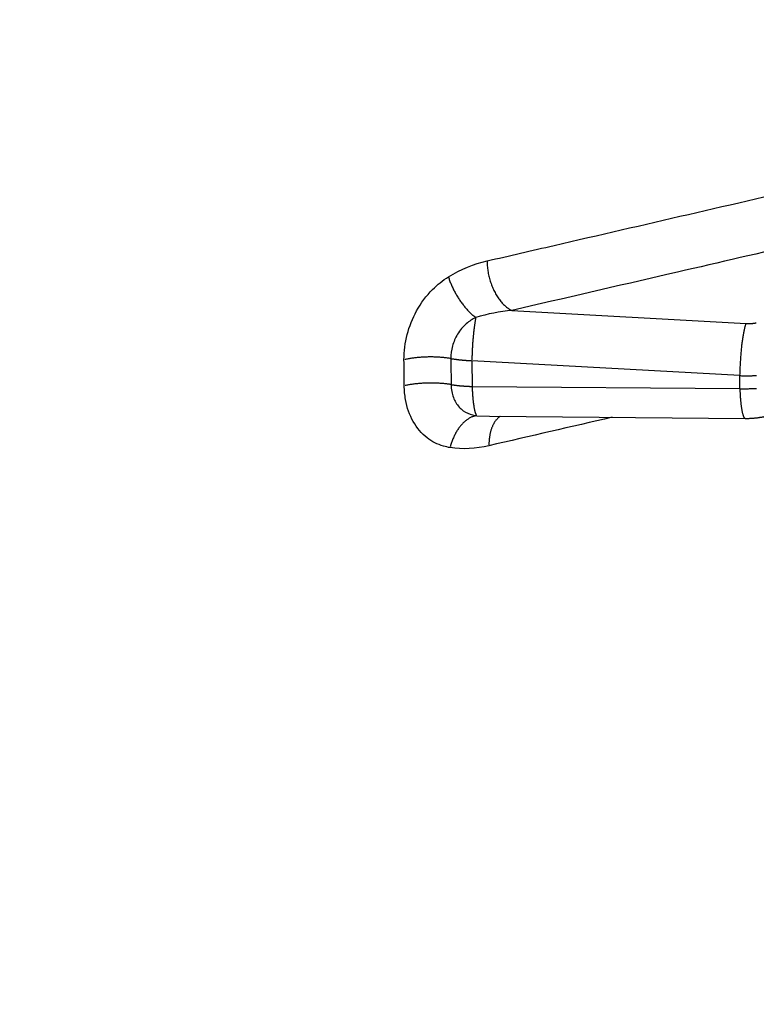
# Model space of a CAD drawing. Units: inches. Extents: x -2.2 to 31.7, y 0.3 to 22.2.
# Drawn here: x 18.8 to 19.1, y 15.4 to 15.7 of the extents above; entities that cross this region are included whole.
import ezdxf

# ---------------------------------------------------------------- set-up
doc = ezdxf.new("R2010")
doc.units = ezdxf.units.IN
doc.header["$LTSCALE"] = 0.5
doc.header["$MEASUREMENT"] = 0
doc.layers.add('11', color=7, linetype='Continuous')

msp = doc.modelspace()

# ---------------------------------------------------------------- linework, layer by layer
at = {"layer": '11', "color": 93, "linetype": 'Continuous'}
for p, q in [((18.96352, 15.59871), (19.04705, 15.59404)), ((19.0448, 15.57545), (18.94925, 15.58079)), ((18.94925, 15.58079), (18.94934, 15.5716)), ((19.04485, 15.57081), (19.0448, 15.57545)), ((18.94934, 15.5716), (19.04485, 15.57081)), ((18.95097, 15.56116), (18.9555, 15.56096)), ((18.95553, 15.56096), (19.0468, 15.5602))]:
    msp.add_line(p, q, dxfattribs=at)
for points in [[(18.95465, 15.61639, -0.00009), (18.95466, 15.61595, -0.00008), (18.95468, 15.6155, -0.00006), (18.95471, 15.61505, -0.00005), (18.95474, 15.6146, -0.00004), (18.95478, 15.61415, -0.00003), (18.95483, 15.6137, -0.00002), (18.95489, 15.61324, -0.00001), (18.95496, 15.61279, 0), (18.95504, 15.61233, 0.00001), (18.95512, 15.61188, 0.00003), (18.95521, 15.61143, 0.00004), (18.95531, 15.61098, 0.00005), (18.95542, 15.61053, 0.00006), (18.95554, 15.61008, 0.00007), (18.95566, 15.60964, 0.00008), (18.9558, 15.6092, 0.00009), (18.95594, 15.60876, 0.0001), (18.95608, 15.60832, 0.00012), (18.95624, 15.6079, 0.00013), (18.9564, 15.60747, 0.00014), (18.95657, 15.60705, 0.00015), (18.95674, 15.60664, 0.00016), (18.95692, 15.60623, 0.00017), (18.95711, 15.60583, 0.00018), (18.9573, 15.60543, 0.00019), (18.9575, 15.60505, 0.0002), (18.95771, 15.60467, 0.00021), (18.95792, 15.60429, 0.00022), (18.95814, 15.60393, 0.00023), (18.95836, 15.60357, 0.00024), (18.95859, 15.60323, 0.00024), (18.95882, 15.60289, 0.00025), (18.95906, 15.60256, 0.00026), (18.9593, 15.60224, 0.00027), (18.95954, 15.60194, 0.00028), (18.95979, 15.60164, 0.00028), (18.96005, 15.60135, 0.00029), (18.9603, 15.60108, 0.0003), (18.96056, 15.60081, 0.0003), (18.96083, 15.60056, 0.00031), (18.96109, 15.60032, 0.00032), (18.96136, 15.60009, 0.00032), (18.96163, 15.59987, 0.00033), (18.9619, 15.59967, 0.00033), (18.96218, 15.59947, 0.00034), (18.96245, 15.59929, 0.00034), (18.96273, 15.59913, 0.00035), (18.96301, 15.59898, 0.00035), (18.96329, 15.59883, 0.00035)], [(18.9409, 15.61067, 0), (18.94099, 15.61035, 0), (18.9411, 15.61002, 0), (18.9412, 15.6097, 0), (18.94132, 15.60938, 0), (18.94144, 15.60905, 0), (18.94156, 15.60872, 0), (18.94169, 15.60839, 0), (18.94183, 15.60807, 0), (18.94196, 15.60774, 0), (18.94211, 15.60741, 0), (18.94226, 15.60708, 0), (18.94241, 15.60675, 0), (18.94257, 15.60642, 0), (18.94273, 15.60609, 0), (18.9429, 15.60576, 0), (18.94307, 15.60543, 0), (18.94325, 15.60511, 0), (18.94343, 15.60478, 0), (18.94362, 15.60446, 0), (18.9438, 15.60414, 0), (18.944, 15.60382, 0), (18.94419, 15.6035, 0), (18.94439, 15.60318, 0), (18.94459, 15.60287, 0), (18.9448, 15.60256, 0), (18.94501, 15.60225, 0), (18.94522, 15.60195, 0), (18.94544, 15.60165, 0), (18.94566, 15.60135, 0), (18.94588, 15.60105, 0), (18.9461, 15.60076, 0), (18.94633, 15.60048, 0), (18.94655, 15.6002, 0), (18.94678, 15.59992, 0), (18.94701, 15.59965, 0), (18.94725, 15.59938, 0), (18.94748, 15.59911, 0), (18.94772, 15.59885, 0), (18.94796, 15.5986, 0), (18.9482, 15.59835, 0), (18.94844, 15.59811, 0), (18.94868, 15.59787, 0), (18.94892, 15.59764, 0), (18.94917, 15.59742, 0), (18.94941, 15.5972, 0), (18.94965, 15.59698, 0), (18.9499, 15.59678, 0), (18.95014, 15.59658, 0), (18.95038, 15.59638, 0)], [(18.95063, 15.5962, 0), (18.95058, 15.59597, 0), (18.95054, 15.59573, 0), (18.9505, 15.59549, 0), (18.95045, 15.59524, 0), (18.95041, 15.59499, 0), (18.95037, 15.59473, 0), (18.95033, 15.59447, 0), (18.95029, 15.5942, 0), (18.95025, 15.59393, 0), (18.95021, 15.59366, 0), (18.95017, 15.59338, 0), (18.95013, 15.5931, 0), (18.95009, 15.59281, 0), (18.95005, 15.59252, 0), (18.95002, 15.59222, 0), (18.94998, 15.59192, 0), (18.94994, 15.59162, 0), (18.94991, 15.59131, 0), (18.94988, 15.591, 0), (18.94984, 15.59069, 0), (18.94981, 15.59038, 0), (18.94978, 15.59006, 0), (18.94975, 15.58974, 0), (18.94972, 15.58942, 0), (18.94969, 15.5891, 0), (18.94966, 15.58877, 0), (18.94963, 15.58844, 0), (18.9496, 15.58811, 0), (18.94958, 15.58778, 0), (18.94955, 15.58745, 0), (18.94953, 15.58712, 0), (18.9495, 15.58678, 0), (18.94948, 15.58645, 0), (18.94946, 15.58611, 0), (18.94944, 15.58577, 0), (18.94942, 15.58544, 0), (18.9494, 15.5851, 0), (18.94938, 15.58476, 0), (18.94937, 15.58443, 0), (18.94935, 15.58409, 0), (18.94933, 15.58376, 0), (18.94932, 15.58342, 0), (18.94931, 15.58309, 0), (18.9493, 15.58275, 0), (18.94929, 15.58242, 0), (18.94928, 15.58209, 0), (18.94927, 15.58176, 0), (18.94926, 15.58144, 0), (18.94925, 15.58111, 0)], [(19.04705, 15.59404, 0), (19.04699, 15.59389, 0), (19.04692, 15.59372, 0), (19.04686, 15.59354, 0), (19.04679, 15.59335, 0), (19.04673, 15.59314, 0), (19.04666, 15.59292, 0), (19.0466, 15.59269, 0), (19.04654, 15.59245, 0), (19.04647, 15.59219, 0), (19.04641, 15.59193, 0), (19.04635, 15.59165, 0), (19.04629, 15.59136, 0), (19.04622, 15.59106, 0), (19.04616, 15.59074, 0), (19.0461, 15.59042, 0), (19.04604, 15.59009, 0), (19.04598, 15.58975, 0), (19.04593, 15.58939, 0), (19.04587, 15.58903, 0), (19.04581, 15.58866, 0), (19.04576, 15.58828, 0), (19.0457, 15.5879, 0), (19.04565, 15.5875, 0), (19.0456, 15.5871, 0), (19.04555, 15.58669, 0), (19.0455, 15.58628, 0), (19.04545, 15.58586, 0), (19.04541, 15.58543, 0), (19.04536, 15.585, 0), (19.04532, 15.58456, 0), (19.04528, 15.58412, 0), (19.04524, 15.58367, 0), (19.0452, 15.58322, 0), (19.04516, 15.58277, 0), (19.04512, 15.58232, 0), (19.04509, 15.58186, 0), (19.04506, 15.5814, 0), (19.04503, 15.58094, 0), (19.045, 15.58047, 0), (19.04497, 15.58001, 0), (19.04494, 15.57955, 0), (19.04492, 15.57909, 0), (19.0449, 15.57862, 0), (19.04488, 15.57816, 0), (19.04486, 15.5777, 0), (19.04485, 15.57725, 0), (19.04483, 15.57679, 0), (19.04482, 15.57634, 0), (19.04481, 15.57589, 0)], [(19.04705, 15.59404, 0), (19.04713, 15.59404, 0), (19.04721, 15.59404, 0), (19.04729, 15.59403, 0), (19.04736, 15.59403, 0), (19.04744, 15.59403, 0), (19.04752, 15.59402, 0), (19.0476, 15.59402, 0), (19.04768, 15.59402, 0), (19.04776, 15.59402, 0), (19.04783, 15.59402, 0), (19.04791, 15.59402, 0), (19.04799, 15.59402, 0), (19.04807, 15.59402, 0), (19.04815, 15.59402, 0), (19.04823, 15.59402, 0), (19.0483, 15.59402, 0), (19.04838, 15.59403, 0), (19.04846, 15.59403, 0), (19.04854, 15.59403, 0), (19.04862, 15.59403, 0), (19.04869, 15.59404, 0), (19.04877, 15.59404, 0), (19.04885, 15.59405, 0), (19.04892, 15.59405, 0), (19.049, 15.59406, 0), (19.04908, 15.59406, 0), (19.04915, 15.59407, 0), (19.04923, 15.59408, 0), (19.0493, 15.59408, 0), (19.04938, 15.59409, 0), (19.04945, 15.5941, 0), (19.04952, 15.59411, 0), (19.0496, 15.59411, 0), (19.04967, 15.59412, 0), (19.04974, 15.59413, 0), (19.04981, 15.59414, 0), (19.04988, 15.59415, 0), (19.04995, 15.59416, 0), (19.05003, 15.59417, 0), (19.05009, 15.59418, 0), (19.05016, 15.59419, 0), (19.05023, 15.59421, 0), (19.0503, 15.59422, 0), (19.05037, 15.59423, 0), (19.05043, 15.59424, 0), (19.0505, 15.59426, 0), (19.05056, 15.59427, 0), (19.05063, 15.59428, 0), (19.05069, 15.5943, 0)], [(18.94176, 15.58155, 0), (18.94145, 15.5816, 0), (18.94114, 15.58165, 0), (18.94082, 15.58169, 0), (18.9405, 15.58174, 0), (18.94018, 15.58178, 0), (18.93986, 15.58182, 0), (18.93953, 15.58185, 0), (18.93919, 15.58189, 0), (18.93886, 15.58192, 0), (18.93852, 15.58195, 0), (18.93818, 15.58197, 0), (18.93784, 15.582, 0), (18.93749, 15.58202, 0), (18.93714, 15.58204, 0), (18.93679, 15.58206, 0), (18.93644, 15.58207, 0), (18.93609, 15.58208, 0), (18.93574, 15.58209, 0), (18.93539, 15.5821, 0), (18.93503, 15.58211, 0), (18.93468, 15.58211, 0), (18.93432, 15.58211, 0), (18.93397, 15.5821, 0), (18.93361, 15.5821, 0), (18.93325, 15.58209, 0), (18.9329, 15.58208, 0), (18.93255, 15.58207, 0), (18.93219, 15.58205, 0), (18.93184, 15.58204, 0), (18.93149, 15.58202, 0), (18.93114, 15.58199, 0), (18.93079, 15.58197, 0), (18.93045, 15.58194, 0), (18.9301, 15.58191, 0), (18.92976, 15.58188, 0), (18.92942, 15.58185, 0), (18.92908, 15.58181, 0), (18.92875, 15.58177, 0), (18.92842, 15.58173, 0), (18.92809, 15.58169, 0), (18.92777, 15.58164, 0), (18.92745, 15.58159, 0), (18.92713, 15.58154, 0), (18.92682, 15.58149, 0), (18.92651, 15.58143, 0), (18.9262, 15.58138, 0), (18.9259, 15.58132, 0), (18.92561, 15.58126, 0), (18.92532, 15.5812, 0)], [(18.94176, 15.58155, 0), (18.9419, 15.58153, 0), (18.94203, 15.5815, 0), (18.94217, 15.58148, 0), (18.94231, 15.58146, 0), (18.94245, 15.58144, 0), (18.94259, 15.58141, 0), (18.94273, 15.58139, 0), (18.94288, 15.58137, 0), (18.94302, 15.58135, 0), (18.94316, 15.58133, 0), (18.94331, 15.58131, 0), (18.94345, 15.58129, 0), (18.94359, 15.58127, 0), (18.94374, 15.58125, 0), (18.94389, 15.58123, 0), (18.94403, 15.58121, 0), (18.94418, 15.58119, 0), (18.94433, 15.58117, 0), (18.94447, 15.58116, 0), (18.94462, 15.58114, 0), (18.94477, 15.58112, 0), (18.94492, 15.5811, 0), (18.94507, 15.58109, 0), (18.94522, 15.58107, 0), (18.94537, 15.58106, 0), (18.94552, 15.58104, 0), (18.94567, 15.58103, 0), (18.94582, 15.58101, 0), (18.94598, 15.581, 0), (18.94613, 15.58098, 0), (18.94628, 15.58097, 0), (18.94644, 15.58096, 0), (18.94659, 15.58095, 0), (18.94674, 15.58093, 0), (18.9469, 15.58092, 0), (18.94705, 15.58091, 0), (18.94721, 15.5809, 0), (18.94736, 15.58089, 0), (18.94752, 15.58088, 0), (18.94767, 15.58087, 0), (18.94783, 15.58086, 0), (18.94799, 15.58085, 0), (18.94814, 15.58084, 0), (18.9483, 15.58083, 0), (18.94846, 15.58082, 0), (18.94861, 15.58082, 0), (18.94877, 15.58081, 0), (18.94893, 15.5808, 0), (18.94909, 15.58079, 0)], [(19.0448, 15.57545, 0), (19.04511, 15.57544, 0), (19.04543, 15.57543, 0), (19.04574, 15.57542, 0), (19.04605, 15.57541, 0), (19.04637, 15.57541, 0), (19.04668, 15.5754, 0), (19.04699, 15.5754, 0), (19.04731, 15.5754, 0), (19.04762, 15.5754, 0), (19.04794, 15.5754, 0), (19.04825, 15.57541, 0), (19.04856, 15.57541, 0), (19.04888, 15.57542, 0), (19.04919, 15.57543, 0), (19.0495, 15.57544, 0), (19.04982, 15.57545, 0), (19.05013, 15.57546, 0), (19.05044, 15.57547, 0), (19.05075, 15.57549, 0)], [(18.94185, 15.57226, 0), (18.94154, 15.5723, 0), (18.94123, 15.57235, 0), (18.94092, 15.5724, 0), (18.9406, 15.57244, 0), (18.94027, 15.57248, 0), (18.93995, 15.57252, 0), (18.93962, 15.57256, 0), (18.93929, 15.57259, 0), (18.93895, 15.57262, 0), (18.93861, 15.57265, 0), (18.93827, 15.57268, 0), (18.93793, 15.5727, 0), (18.93758, 15.57272, 0), (18.93724, 15.57274, 0), (18.93689, 15.57276, 0), (18.93654, 15.57277, 0), (18.93619, 15.57279, 0), (18.93583, 15.5728, 0), (18.93548, 15.5728, 0), (18.93513, 15.57281, 0), (18.93477, 15.57281, 0), (18.93442, 15.57281, 0), (18.93406, 15.57281, 0), (18.9337, 15.5728, 0), (18.93335, 15.57279, 0), (18.93299, 15.57278, 0), (18.93264, 15.57277, 0), (18.93229, 15.57276, 0), (18.93194, 15.57274, 0), (18.93158, 15.57272, 0), (18.93123, 15.5727, 0), (18.93089, 15.57267, 0), (18.93054, 15.57264, 0), (18.9302, 15.57261, 0), (18.92986, 15.57258, 0), (18.92952, 15.57255, 0), (18.92918, 15.57251, 0), (18.92885, 15.57247, 0), (18.92851, 15.57243, 0), (18.92819, 15.57239, 0), (18.92786, 15.57234, 0), (18.92754, 15.57229, 0), (18.92722, 15.57224, 0), (18.92691, 15.57219, 0), (18.9266, 15.57214, 0), (18.9263, 15.57208, 0), (18.926, 15.57202, 0), (18.9257, 15.57196, 0), (18.92541, 15.5719, 0)], [(18.94185, 15.57226, 0), (18.94199, 15.57223, 0), (18.94213, 15.57221, 0), (18.94227, 15.57219, 0), (18.94241, 15.57217, 0), (18.94255, 15.57215, 0), (18.94269, 15.57213, 0), (18.94283, 15.57211, 0), (18.94297, 15.57209, 0), (18.94311, 15.57207, 0), (18.94325, 15.57206, 0), (18.9434, 15.57204, 0), (18.94354, 15.57202, 0), (18.94369, 15.572, 0), (18.94383, 15.57198, 0), (18.94398, 15.57197, 0), (18.94412, 15.57195, 0), (18.94427, 15.57194, 0), (18.94442, 15.57192, 0), (18.94457, 15.5719, 0), (18.94471, 15.57189, 0), (18.94486, 15.57187, 0), (18.94501, 15.57186, 0), (18.94516, 15.57185, 0), (18.94531, 15.57183, 0), (18.94546, 15.57182, 0), (18.94561, 15.57181, 0), (18.94576, 15.57179, 0), (18.94592, 15.57178, 0), (18.94607, 15.57177, 0), (18.94622, 15.57176, 0), (18.94637, 15.57175, 0), (18.94653, 15.57174, 0), (18.94668, 15.57172, 0), (18.94683, 15.57171, 0), (18.94699, 15.57171, 0), (18.94714, 15.5717, 0), (18.9473, 15.57169, 0), (18.94745, 15.57168, 0), (18.94761, 15.57167, 0), (18.94777, 15.57166, 0), (18.94792, 15.57165, 0), (18.94808, 15.57165, 0), (18.94823, 15.57164, 0), (18.94839, 15.57163, 0), (18.94855, 15.57163, 0), (18.94871, 15.57162, 0), (18.94886, 15.57162, 0), (18.94902, 15.57161, 0), (18.94918, 15.57161, 0)], [(18.94934, 15.5716, 0), (18.94935, 15.57128, 0), (18.94936, 15.57096, 0), (18.94938, 15.57065, 0), (18.94939, 15.57033, 0), (18.94941, 15.57002, 0), (18.94942, 15.56971, 0), (18.94944, 15.56941, 0), (18.94946, 15.56911, 0), (18.94948, 15.56881, 0), (18.9495, 15.56852, 0), (18.94952, 15.56823, 0), (18.94955, 15.56794, 0), (18.94957, 15.56766, 0), (18.9496, 15.56738, 0), (18.94962, 15.56711, 0), (18.94965, 15.56684, 0), (18.94968, 15.56657, 0), (18.9497, 15.56631, 0), (18.94973, 15.56606, 0), (18.94976, 15.56581, 0), (18.94979, 15.56556, 0), (18.94983, 15.56532, 0), (18.94986, 15.56509, 0), (18.94989, 15.56486, 0), (18.94993, 15.56464, 0), (18.94996, 15.56442, 0), (18.95, 15.56421, 0), (18.95003, 15.564, 0), (18.95007, 15.5638, 0), (18.95011, 15.56361, 0), (18.95015, 15.56342, 0), (18.95019, 15.56324, 0), (18.95022, 15.56307, 0), (18.95027, 15.5629, 0), (18.95031, 15.56274, 0), (18.95035, 15.56259, 0), (18.95039, 15.56244, 0), (18.95043, 15.5623, 0), (18.95047, 15.56216, 0), (18.95052, 15.56204, 0), (18.95056, 15.56192, 0), (18.95061, 15.5618, 0), (18.95065, 15.5617, 0), (18.9507, 15.5616, 0), (18.95074, 15.56151, 0), (18.95079, 15.56142, 0), (18.95083, 15.56135, 0), (18.95088, 15.56128, 0), (18.95093, 15.56122, 0)], [(19.04485, 15.57081, 0), (19.04516, 15.5708, 0), (19.04547, 15.5708, 0), (19.04578, 15.57079, 0), (19.0461, 15.57079, 0), (19.04641, 15.57079, 0), (19.04672, 15.57079, 0), (19.04704, 15.57079, 0), (19.04735, 15.57079, 0), (19.04767, 15.5708, 0), (19.04798, 15.5708, 0), (19.04829, 15.57081, 0), (19.04861, 15.57082, 0), (19.04892, 15.57083, 0), (19.04924, 15.57084, 0), (19.04955, 15.57085, 0), (19.04986, 15.57086, 0), (19.05017, 15.57088, 0), (19.05048, 15.5709, 0), (19.05079, 15.57091, 0)], [(19.04485, 15.57081, 0), (19.04486, 15.57045, 0), (19.04488, 15.57009, 0), (19.04489, 15.56973, 0), (19.04491, 15.56938, 0), (19.04493, 15.56903, 0), (19.04495, 15.56868, 0), (19.04497, 15.56834, 0), (19.04499, 15.568, 0), (19.04502, 15.56767, 0), (19.04504, 15.56734, 0), (19.04507, 15.56702, 0), (19.0451, 15.5667, 0), (19.04513, 15.56639, 0), (19.04516, 15.56609, 0), (19.04519, 15.56579, 0), (19.04522, 15.56549, 0), (19.04525, 15.5652, 0), (19.04529, 15.56492, 0), (19.04532, 15.56465, 0), (19.04536, 15.56438, 0), (19.0454, 15.56412, 0), (19.04544, 15.56387, 0), (19.04547, 15.56362, 0), (19.04551, 15.56338, 0), (19.04556, 15.56315, 0), (19.0456, 15.56293, 0), (19.04564, 15.56271, 0), (19.04569, 15.5625, 0), (19.04573, 15.56231, 0), (19.04578, 15.56211, 0), (19.04582, 15.56193, 0), (19.04587, 15.56176, 0), (19.04592, 15.56159, 0), (19.04596, 15.56144, 0), (19.04601, 15.56129, 0), (19.04606, 15.56115, 0), (19.04611, 15.56102, 0), (19.04616, 15.5609, 0), (19.04621, 15.56079, 0), (19.04627, 15.56069, 0), (19.04632, 15.5606, 0), (19.04637, 15.56052, 0), (19.04642, 15.56044, 0), (19.04648, 15.56038, 0), (19.04653, 15.56033, 0), (19.04658, 15.56028, 0), (19.04664, 15.56025, 0), (19.04669, 15.56022, 0), (19.04674, 15.56021, 0)], [(18.95097, 15.56116, 0), (18.95073, 15.56112, 0), (18.95049, 15.56107, 0), (18.95025, 15.56102, 0), (18.95001, 15.56095, 0), (18.94977, 15.56087, 0), (18.94953, 15.56079, 0), (18.94929, 15.5607, 0), (18.94905, 15.56059, 0), (18.94881, 15.56048, 0), (18.94857, 15.56036, 0), (18.94834, 15.56023, 0), (18.9481, 15.56009, 0), (18.94787, 15.55995, 0), (18.94764, 15.55979, 0), (18.94741, 15.55963, 0), (18.94718, 15.55946, 0), (18.94696, 15.55928, 0), (18.94673, 15.55909, 0), (18.94651, 15.5589, 0), (18.94629, 15.55869, 0), (18.94608, 15.55848, 0), (18.94587, 15.55827, 0), (18.94566, 15.55804, 0), (18.94545, 15.55781, 0), (18.94524, 15.55757, 0), (18.94504, 15.55732, 0), (18.94485, 15.55707, 0), (18.94465, 15.55681, 0), (18.94446, 15.55654, 0), (18.94428, 15.55627, 0), (18.94409, 15.55599, 0), (18.94392, 15.5557, 0), (18.94374, 15.55541, 0), (18.94357, 15.55512, 0), (18.9434, 15.55481, 0), (18.94324, 15.55451, 0), (18.94309, 15.5542, 0), (18.94293, 15.55388, 0), (18.94279, 15.55356, 0), (18.94264, 15.55323, 0), (18.94251, 15.5529, 0), (18.94237, 15.55257, 0), (18.94224, 15.55223, 0), (18.94212, 15.55188, 0), (18.942, 15.55154, 0), (18.94189, 15.55119, 0), (18.94178, 15.55084, 0), (18.94168, 15.55048, 0), (18.94159, 15.55013, 0)], [(18.95938, 15.56092, -0.00035), (18.95923, 15.56083, -0.00035), (18.95908, 15.56072, -0.00035), (18.95893, 15.56061, -0.00034), (18.95879, 15.56049, -0.00034), (18.95865, 15.56037, -0.00034), (18.95851, 15.56025, -0.00033), (18.95837, 15.56011, -0.00033), (18.95824, 15.55998, -0.00033), (18.95811, 15.55984, -0.00032), (18.95798, 15.55969, -0.00032), (18.95785, 15.55954, -0.00032), (18.95773, 15.55938, -0.00031), (18.95761, 15.55921, -0.00031), (18.95749, 15.55905, -0.0003), (18.95737, 15.55888, -0.0003), (18.95726, 15.5587, -0.00029), (18.95715, 15.55852, -0.00029), (18.95704, 15.55833, -0.00028), (18.95694, 15.55814, -0.00028), (18.95683, 15.55794, -0.00028), (18.95674, 15.55774, -0.00027), (18.95664, 15.55754, -0.00027), (18.95655, 15.55733, -0.00026), (18.95646, 15.55712, -0.00025), (18.95637, 15.5569, -0.00025), (18.95629, 15.55668, -0.00024), (18.95621, 15.55646, -0.00024), (18.95614, 15.55623, -0.00023), (18.95606, 15.556, -0.00023), (18.95599, 15.55576, -0.00022), (18.95593, 15.55552, -0.00021), (18.95586, 15.55528, -0.00021), (18.9558, 15.55504, -0.0002), (18.95575, 15.55479, -0.0002), (18.9557, 15.55453, -0.00019), (18.95565, 15.55428, -0.00018), (18.9556, 15.55402, -0.00018), (18.95556, 15.55376, -0.00017), (18.95552, 15.5535, -0.00016), (18.95549, 15.55323, -0.00016), (18.95546, 15.55296, -0.00015), (18.95543, 15.55269, -0.00014), (18.9554, 15.55242, -0.00014), (18.95538, 15.55214, -0.00013), (18.95537, 15.55186, -0.00012), (18.95535, 15.55159, -0.00012), (18.95534, 15.5513, -0.00011), (18.95534, 15.55102, -0.0001), (18.95533, 15.55074, -0.00009)]]:
    msp.add_polyline3d(points, dxfattribs=at)
for points, knots in [([(18.20243, 15.0391), (18.20058, 15.22652), (18.19838, 15.43734), (18.19623, 15.67166), (18.19523, 15.74187), (18.19632, 15.81255), (18.20331, 15.87248), (18.21719, 15.91964), (18.23384, 15.95274), (18.25765, 15.9792), (18.29397, 16.00519), (18.34251, 16.02542), (18.40117, 16.04079), (18.45987, 16.05402), (18.53812, 16.07219), (18.67507, 16.10381), (18.94897, 16.16716), (19.34026, 16.2576), (19.73155, 16.34809), (20.00545, 16.41138), (20.1424, 16.44309), (20.22066, 16.46109), (20.27935, 16.475), (20.33805, 16.48676), (20.38675, 16.48902), (20.42343, 16.47991), (20.44765, 16.46455), (20.46487, 16.43928), (20.47961, 16.39874), (20.48776, 16.34231), (20.49023, 16.27245), (20.49062, 16.2021), (20.49308, 15.96785), (20.49504, 15.75698), (20.49689, 15.56956)], [0, 0, 0, 0, 0.125, 0.140625, 0.15625, 0.171875, 0.1875, 0.195312, 0.203125, 0.210938, 0.21875, 0.234375, 0.25, 0.265625, 0.28125, 0.3125, 0.375, 0.5, 0.625, 0.6875, 0.71875, 0.734375, 0.75, 0.765625, 0.78125, 0.789062, 0.796875, 0.804688, 0.8125, 0.828125, 0.84375, 0.859375, 0.875, 1, 1, 1, 1]), ([(20.35963, 16.48721), (20.34249, 16.48614), (20.30514, 16.48278), (20.24639, 16.47218), (20.1775, 16.45774), (20.09887, 16.44106), (20.0116, 16.42214), (19.9242, 16.40298), (19.84145, 16.38473), (19.76992, 16.36883), (19.71107, 16.35568), (19.66444, 16.3452), (19.62775, 16.33693), (19.59337, 16.32916), (19.55443, 16.32033), (19.50021, 16.30799), (19.4293, 16.29179), (19.3462, 16.27268), (19.2623, 16.25329), (19.18432, 16.23517), (19.11327, 16.21859), (19.04749, 16.20316), (18.96827, 16.18449), (18.87073, 16.16134), (18.75114, 16.13267), (18.64697, 16.10744), (18.56009, 16.08624), (18.49313, 16.06977), (18.42429, 16.05271), (18.35658, 16.03625), (18.29835, 16.01712), (18.25273, 15.99167), (18.2201, 15.96176), (18.19955, 15.92495), (18.18428, 15.87691), (18.17566, 15.81542), (18.1735, 15.75243), (18.17273, 15.69427), (18.17211, 15.63899), (18.17129, 15.57211), (18.17048, 15.48272), (18.16982, 15.36771), (18.16974, 15.22395), (18.17037, 15.12111), (18.17091, 15.06618)], [0, 0, 0, 0, 0.014653, 0.032485, 0.053414, 0.079756, 0.109525, 0.141697, 0.170595, 0.195378, 0.216068, 0.231842, 0.244009, 0.25445, 0.268023, 0.28498, 0.311519, 0.342609, 0.372284, 0.39951, 0.424291, 0.446629, 0.468292, 0.50717, 0.548763, 0.593789, 0.616308, 0.639649, 0.663805, 0.688225, 0.710392, 0.72457, 0.73745, 0.749024, 0.759337, 0.779542, 0.801786, 0.814663, 0.830891, 0.850517, 0.873549, 0.909575, 0.951711, 1, 1, 1, 1]), ([(18.26628, 15.05386), (18.26451, 15.23277), (18.26253, 15.41162), (18.26106, 15.63543), (18.26066, 15.68016), (18.26039, 15.76975), (18.2594, 15.8151), (18.27069, 15.87169), (18.27362, 15.88318), (18.28292, 15.90461), (18.29038, 15.91378), (18.31554, 15.93365), (18.33423, 15.9412), (18.38919, 15.96035), (18.42613, 15.96796), (18.75805, 16.04586), (19.05309, 16.11459), (19.64319, 16.25102), (19.93824, 16.31862), (20.27018, 16.39424), (20.3073, 16.40379), (20.36205, 16.40697), (20.38149, 16.40726), (20.40984, 16.38547), (20.41447, 16.36263), (20.42521, 16.30058), (20.42515, 16.25619), (20.42638, 16.16857), (20.42695, 16.12476), (20.42979, 15.90566), (20.43131, 15.7302), (20.43304, 15.5548)], [0, 0, 0, 0, 0.125, 0.125, 0.15625, 0.15625, 0.1875, 0.1875, 0.195313, 0.195313, 0.203125, 0.203125, 0.21875, 0.21875, 0.25, 0.25, 0.5, 0.5, 0.75, 0.75, 0.78125, 0.78125, 0.796875, 0.796875, 0.8125, 0.8125, 0.84375, 0.84375, 0.875, 0.875, 1, 1, 1, 1]), ([(18.95466, 15.61637), (18.96264, 15.61822), (18.97062, 15.62006), (18.9786, 15.62191), (19.01052, 15.62929), (19.04244, 15.63667), (19.07436, 15.64405), (19.08295, 15.64604), (19.09153, 15.64803), (19.10012, 15.65001), (19.10755, 15.65173), (19.11497, 15.65345), (19.1224, 15.65516)], [0, 0, 0, 0, 0.142721, 0.142721, 0.142721, 0.713606, 0.713606, 0.713606, 0.867196, 0.867196, 0.867196, 1, 1, 1, 1]), ([(19.13126, 15.6375), (19.12384, 15.63579), (19.11641, 15.63407), (19.10899, 15.63235), (19.07928, 15.62548), (19.04958, 15.61861), (19.01988, 15.61175), (19.0011, 15.6074), (18.98231, 15.60306), (18.96352, 15.59871)], [0, 0, 0, 0, 0.132803, 0.132803, 0.132803, 0.664017, 0.664017, 0.664017, 1, 1, 1, 1]), ([(18.92503, 15.58113), (18.925, 15.58408), (18.92539, 15.58717), (18.92617, 15.59014), (18.92693, 15.59304), (18.92808, 15.59591), (18.92953, 15.59853), (18.9311, 15.60135), (18.93305, 15.60396), (18.93521, 15.60614), (18.93697, 15.60791), (18.9389, 15.60943), (18.9409, 15.61067)], [0, 0, 0, 0, 0.257822, 0.257822, 0.257822, 0.509334, 0.509334, 0.509334, 0.780856, 0.780856, 0.780856, 1, 1, 1, 1]), ([(18.95063, 15.5962), (18.94944, 15.59562), (18.94829, 15.59488), (18.94726, 15.59398), (18.94606, 15.59293), (18.94498, 15.59164), (18.94413, 15.59023), (18.94336, 15.58893), (18.94275, 15.5875), (18.94235, 15.58605), (18.94194, 15.58457), (18.94174, 15.58303), (18.94176, 15.58155)], [0, 0, 0, 0, 0.231427, 0.231427, 0.231427, 0.502442, 0.502442, 0.502442, 0.748713, 0.748713, 0.748713, 1, 1, 1, 1]), ([(18.94176, 15.58155), (18.94177, 15.58), (18.94179, 15.57845), (18.9418, 15.57691), (18.94182, 15.57536), (18.94184, 15.57381), (18.94185, 15.57226)], [0, 0, 0, 0, 0.499757, 0.499757, 0.499757, 1, 1, 1, 1]), ([(18.92512, 15.57183), (18.92511, 15.57338), (18.92509, 15.57493), (18.92508, 15.57648), (18.92506, 15.57803), (18.92504, 15.57958), (18.92503, 15.58113)], [0, 0, 0, 0, 0.500227, 0.500227, 0.500227, 1, 1, 1, 1]), ([(18.9415, 15.54977), (18.94068, 15.54989), (18.93987, 15.55007), (18.93908, 15.5503), (18.937, 15.55091), (18.93501, 15.55191), (18.93327, 15.55327), (18.93133, 15.55477), (18.92964, 15.55675), (18.92834, 15.55905), (18.92704, 15.56135), (18.92609, 15.56403), (18.92558, 15.56688), (18.9253, 15.56847), (18.92514, 15.57014), (18.92512, 15.57183)], [0, 0, 0, 0, 0.088787, 0.088787, 0.088787, 0.325782, 0.325782, 0.325782, 0.58941, 0.58941, 0.58941, 0.85325, 0.85325, 0.85325, 1, 1, 1, 1]), ([(18.94185, 15.57226), (18.94186, 15.57141), (18.94193, 15.57058), (18.94208, 15.56978), (18.94234, 15.56835), (18.94284, 15.567), (18.94353, 15.56585), (18.94422, 15.56469), (18.94513, 15.5637), (18.94619, 15.56294), (18.94717, 15.56224), (18.9483, 15.56174), (18.9495, 15.56144), (18.94998, 15.56131), (18.95047, 15.56122), (18.95097, 15.56116)], [0, 0, 0, 0, 0.142962, 0.142962, 0.142962, 0.400637, 0.400637, 0.400637, 0.661091, 0.661091, 0.661091, 0.903896, 0.903896, 0.903896, 1, 1, 1, 1])]:
    msp.add_open_spline(points, degree=3, knots=knots, dxfattribs=at)
for points, degree in [([(18.9409, 15.61067), (18.94531, 15.61339), (18.95001, 15.6153), (18.95466, 15.61637)], 3), ([(18.96352, 15.59871), (18.9592, 15.59829), (18.95486, 15.59749), (18.95063, 15.5962)], 3), ([(18.99932, 15.5606), (18.98466, 15.55721), (18.97, 15.55382), (18.95534, 15.55043)], 3), ([(19.0468, 15.5602), (19.05048, 15.56017), (19.05401, 15.56095)], 2), ([(18.95534, 15.55043), (18.95068, 15.54936), (18.94595, 15.54908), (18.9415, 15.54977)], 3)]:
    msp.add_open_spline(points, degree=degree, dxfattribs=at)

doc.saveas('drawing.dxf')
